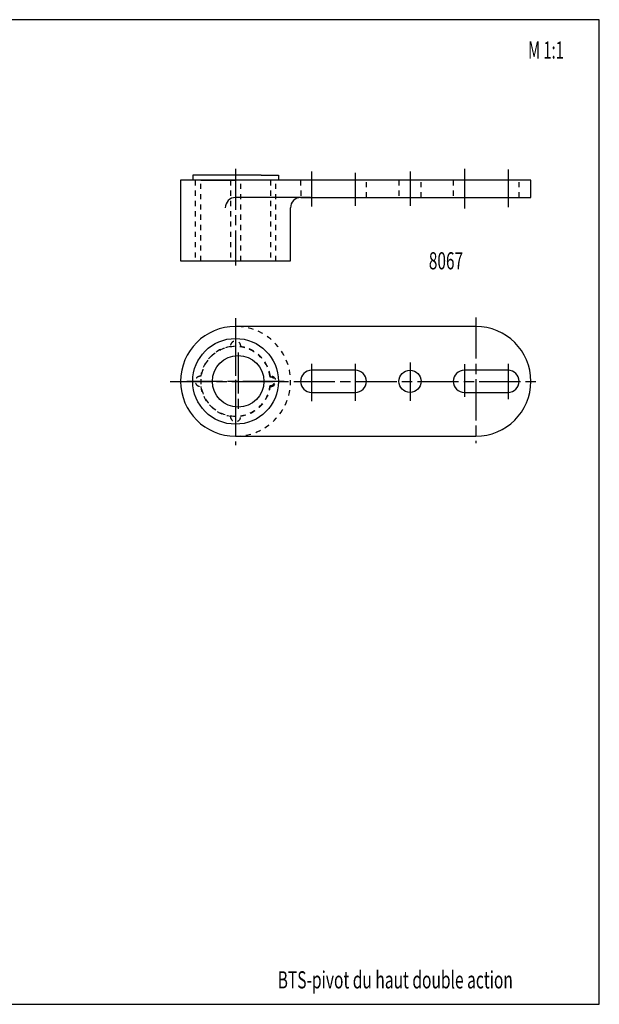
# Model space of a CAD drawing. Extents: x 5 to 415, y 5 to 292.
# Drawn here: x 246 to 415, y 5 to 292 of the extents above; entities that cross this region are included whole.
import ezdxf
from ezdxf.enums import TextEntityAlignment as Align

# ---------------------------------------------------------------- set-up
doc = ezdxf.new("R2010")
doc.units = 0
doc.header["$MEASUREMENT"] = 0
doc.linetypes.add('CENTERLINE', pattern=[30, 12, -1.5, 3, -1.5, 12])
doc.linetypes.add('HIDDEN', pattern=[4.5, 1.5, -1.5, 1.5])
for name, color, linetype in [('103', 7, 'CONTINUOUS'), ('104', 7, 'CONTINUOUS'), ('105', 7, 'CONTINUOUS'), ('106', 7, 'CONTINUOUS'), ('98', 7, 'CONTINUOUS')]:
    doc.layers.add(name, color=color, linetype=linetype)
doc.styles.get("Standard").update_dxf_attribs({"font": 'monotxt.shx'})

msp = doc.modelspace()

# ---------------------------------------------------------------- linework, layer by layer
at = {"layer": '104', "color": 40, "linetype": 'Continuous'}
for p, q in [((293.06411, 245.17909), (293.06411, 221.67909)), ((395.06411, 245.17909), (293.06411, 245.17909)), ((316.52651, 246.67909), (296.56411, 246.67909)), ((296.56411, 246.67909), (296.56411, 245.17909)), ((298.91409, 245.17909), (309.06411, 245.17909)), ((316.52651, 246.67909), (321.56411, 246.67909)), ((321.56411, 246.67909), (321.56411, 245.17909)), ((395.06411, 240.17909), (395.06411, 245.17909)), ((330.91128, 240.17909), (309.06411, 240.17909)), ((328.06411, 240.17909), (395.06411, 240.17909)), ((325.06411, 221.67909), (325.06411, 237.17909)), ((293.06411, 221.67909), (325.06411, 221.67909)), ((379.06411, 202.58676), (309.06411, 202.58676)), ((343.91409, 189.83676), (331.21413, 189.83676)), ((388.41409, 189.83676), (375.71413, 189.83676)), ((331.21413, 183.33676), (343.91409, 183.33676)), ((375.71413, 183.33676), (388.41409, 183.33676)), ((309.06411, 170.58676), (379.06411, 170.58676))]:
    msp.add_line(p, q, dxfattribs=at)
for centre, radius in [((309.06411, 186.58676), 12.5), ((309.81411, 186.58676), 7.5), ((359.8641, 186.58676), 3.25)]:
    msp.add_circle(centre, radius, dxfattribs=at)
for centre, radius, start, end in [((309.06411, 237.17909), 3, 90, 180), ((328.0641, 237.17909), 2.999995, 89.999895, 180.00011), ((309.06411, 186.58676), 16, 90, 270), ((379.06411, 186.58676), 16, 270, 450), ((331.21413, 186.58676), 3.25, 90, 270), ((343.91409, 186.58676), 3.25, 270, 450), ((375.71413, 186.58676), 3.25, 90, 270), ((388.41409, 186.58676), 3.25, 270, 450)]:
    msp.add_arc(centre, radius, start, end, dxfattribs=at)
at = {"layer": '105', "color": 1, "linetype": 'HIDDEN'}
for p, q in [((297.31411, 245.17909), (297.31411, 221.67909)), ((298.92385, 221.67909), (298.92385, 245.17909)), ((307.56814, 245.17909), (307.56814, 221.67909)), ((310.56008, 221.67909), (310.56008, 245.17909)), ((319.20437, 245.17909), (319.20437, 221.67909)), ((320.81411, 221.67909), (320.81411, 245.17909)), ((327.96413, 245.17909), (328.06167, 240.17909)), ((347.16409, 240.17909), (347.16409, 245.17909)), ((356.6141, 245.17909), (356.6141, 240.17909)), ((363.1141, 240.17909), (363.1141, 245.17909)), ((372.46413, 245.17909), (372.46413, 240.17909)), ((391.66409, 240.17909), (391.66409, 245.17909))]:
    msp.add_line(p, q, dxfattribs=at)
for centre, radius, start, end in [((309.06411, 186.58676), 16, 270, 450), ((309.06411, 196.83676), 1.499992, 355.80439, 544.19561), ((309.06411, 186.58676), 10.149968, 7.0605688, 352.93943), ((309.06411, 186.58676), 10.250013, 98.392197, 171.60781), ((309.06411, 186.58676), 10.250014, 8.3921909, 81.607803), ((298.81411, 186.58676), 1.499991, 85.80443, 274.19557), ((319.21413, 186.58676), 1.249995, 266.46714, 453.53286), ((319.31411, 186.58676), 1.499991, 265.80443, 454.19557), ((309.06409, 186.58677), 10.249999, 188.39231, 261.60789), ((309.06413, 186.58677), 10.249999, 278.39211, 351.60769), ((309.06411, 176.33676), 1.499994, 175.80329, 364.19671)]:
    msp.add_arc(centre, radius, start, end, dxfattribs=at)
at = {"layer": '106', "color": 1, "linetype": 'CENTERLINE'}
for p, q in [((309.06411, 248.56434), (309.06411, 220.33387)), ((331.21413, 247.78944), (331.21413, 237.54139)), ((343.91409, 247.40272), (343.91409, 237.73475)), ((359.8641, 247.78944), (359.8641, 237.73475)), ((375.71413, 248.56288), (375.71413, 236.96131)), ((388.41409, 248.36952), (388.41409, 237.34803)), ((309.06411, 205.02328), (309.06411, 167.99719)), ((379.06411, 205.21563), (379.06411, 168.57421)), ((309.06411, 200.19589), (309.06411, 173.02889)), ((309.81411, 195.02352), (309.81411, 178.34628)), ((331.21413, 191.65542), (331.21413, 180.78802)), ((343.91409, 191.65542), (343.91409, 180.88418)), ((359.8641, 192.04009), (359.8641, 180.88418)), ((375.71413, 191.55926), (375.71413, 182.03823)), ((388.41409, 191.65542), (388.41409, 181.36505)), ((290.01437, 186.58676), (397.91909, 186.58676)), ((323.20351, 186.58676), (294.87637, 186.58676))]:
    msp.add_line(p, q, dxfattribs=at)
at = {"layer": '98', "color": 1, "linetype": 'Continuous'}
for p, q in [((415, 292), (5, 292)), ((415, 5), (415, 292)), ((5, 5), (415, 5))]:
    msp.add_line(p, q, dxfattribs=at)

# ---------------------------------------------------------------- texts
at = {"layer": '103', "color": 40, "linetype": 'Continuous'}
for s, width, p in [('M 1:1', 0.63, (399.47213, 283.15022)), ('8067', 0.658929, (370.33542, 221.72797)), ('BTS-pivot du haut double action', 0.664773, (355.57597, 12.131415))]:
    msp.add_text(s, height=5, dxfattribs=dict(at, width=width)).set_placement(p, align=Align.MIDDLE_CENTER)

doc.saveas('drawing.dxf')
